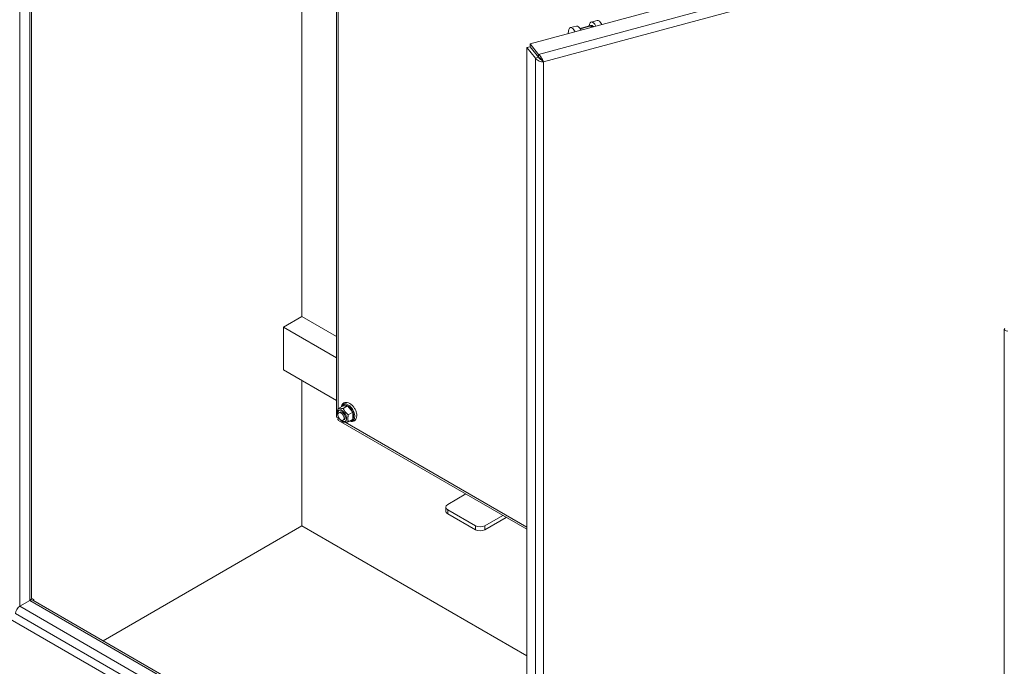
# Model space of a CAD drawing. Units: inches. Extents: x 26 to 626, y 12 to 386.
# Drawn here: x 539 to 565, y 322 to 339 of the extents above; entities that cross this region are included whole.
import ezdxf

# ---------------------------------------------------------------- set-up
doc = ezdxf.new("R2010")
doc.units = ezdxf.units.IN
doc.header["$LTSCALE"] = 38
doc.header["$MEASUREMENT"] = 0
doc.layers.add('Visible (ANSI)', color=7, linetype='Continuous', lineweight=5)
doc.layers.add('Visible Narrow (ANSI)', color=7, linetype='Continuous', lineweight=5)

msp = doc.modelspace()

# ---------------------------------------------------------------- linework, layer by layer
at = {"layer": 'Visible (ANSI)'}
for p, q in [((539.594, 365.117), (539.594, 324.176)), ((547.65, 360.466), (547.65, 328.96)), ((546.739, 331.607), (546.739, 349.73)), ((546.739, 331.607), (546.739, 349.73)), ((552.77, 338.805), (575.456, 344.912)), ((553.991, 339.275), (553.834, 339.233)), ((554.363, 339.287), (554.089, 339.213)), ((554.097, 339.202), (554.378, 339.277)), ((554.378, 339.277), (554.418, 339.248)), ((554.382, 339.239), (554.378, 339.277)), ((554.54, 339.423), (554.383, 339.38)), ((554.449, 339.257), (554.409, 339.286)), ((552.995, 338.526), (552.77, 338.805)), ((552.77, 338.729), (552.77, 338.805)), ((552.769, 338.729), (552.685, 338.706)), ((552.685, 338.706), (552.911, 338.427)), ((552.685, 296.408), (552.685, 338.706)), ((552.995, 338.449), (552.769, 338.729)), ((552.995, 338.45), (552.77, 338.729)), ((552.995, 338.45), (552.995, 338.526)), ((552.995, 338.449), (552.911, 338.427)), ((553.082, 338.377), (553.12, 338.33)), ((546.739, 331.607), (547.65, 331.081)), ((546.25, 331.325), (547.65, 330.517)), ((565.3, 289.043), (565.3, 331.266)), ((546.25, 330.197), (547.65, 329.389)), ((546.739, 326.077), (546.739, 329.915)), ((546.739, 326.077), (546.739, 329.915)), ((547.809, 329.237), (547.692, 329.169)), ((547.809, 329.237), (547.946, 329.249)), ((547.946, 329.249), (547.829, 329.181)), ((547.946, 329.249), (548.084, 329.078)), ((547.748, 329.083), (547.715, 329.064)), ((547.862, 328.886), (547.829, 328.867)), ((548.084, 329.078), (547.966, 329.01)), ((548.084, 328.895), (547.966, 328.827)), ((548.084, 329.078), (548.084, 328.895)), ((547.706, 328.863), (552.685, 325.988)), ((551.07, 326.921), (550.593, 326.645)), ((550.542, 326.574), (550.542, 326.469)), ((551.325, 326.081), (550.593, 326.504)), ((551.325, 325.975), (550.593, 326.398)), ((551.57, 326.081), (552.047, 326.356)), ((552.139, 326.304), (551.57, 325.975)), ((541.487, 323.045), (546.739, 326.077)), ((541.487, 323.045), (546.739, 326.077)), ((552.685, 322.644), (546.739, 326.077)), ((546.739, 326.077), (552.685, 322.644)), ((539.548, 324.111), (539.282, 323.958)), ((539.548, 324.111), (539.282, 323.958)), ((539.562, 324.118), (539.56, 324.119)), ((539.594, 324.175), (539.659, 324.138)), ((539.659, 324.138), (539.627, 324.119)), ((539.627, 324.119), (552.685, 316.58)), ((539.659, 324.138), (539.659, 324.1)), ((538.926, 323.682), (552.685, 315.738))]:
    msp.add_line(p, q, dxfattribs=at)
for centre, major_axis, ratio, start_param, end_param in [((554.081, 338.941), (-0.09, 0.334), 0.345066, 5.362066, 6.283185), ((554.473, 339.047), (-0.09, 0.334), 0.345066, 5.362066, 6.998665), ((554.378, 339.277), (0.0343, 0.0041), 0.366152, 0.379889, 1.950686), ((554.629, 339.089), (-0.09, 0.334), 0.345066, 5.362066, 6.283185), ((553.924, 338.899), (-0.09, 0.334), 0.345066, 5.362066, 7.204304), ((547.805, 328.984), (0.083, -0.143), 0.57735, 5.236457, 10.471506), ((547.946, 329.066), (-0.112, 0.194), 0.57735, 5.497787, 6.544985), ((547.946, 329.066), (-0.112, 0.194), 0.57735, 4.45059, 5.497787), ((547.946, 329.066), (0.112, -0.194), 0.57735, 6.021386, 6.544985), ((547.946, 329.066), (0.112, -0.194), 0.57735, 0.261799, 1.308997), ((550.715, 326.574), (-0.173, 0), 0.57735, 5.497787, 7.068583), ((550.715, 326.469), (-0.173, 0), 0.57735, 0, 0.785398), ((551.448, 326.151), (-0.173, 0), 0.57735, 0.785398, 2.356194), ((551.448, 326.046), (0.173, 0), 0.57735, 3.926991, 5.497787), ((539.282, 323.829), (-0.079, -0.136), 0.57735, 3.926991, 5.497787), ((539.437, 324.176), (0.157, 0), 0.57735, 5.497787, 6.283185), ((539.548, 323.983), (0.079, 0.136), 0.57735, 0, 0.785398)]:
    msp.add_ellipse(centre, major_axis=major_axis, ratio=ratio, start_param=start_param, end_param=end_param, dxfattribs=at)
msp.add_ellipse((547.772, 328.966), major_axis=(-0.057, 0.0987), ratio=0.57735, dxfattribs=at)
for points, knots in [([(553.12, 338.33), (553.109, 338.365), (553.089, 338.41), (553.064, 338.449), (553.043, 338.481), (553.019, 338.509), (552.995, 338.526)], [0, 0, 0, 0, 0.870945, 0.870945, 0.870945, 1.570796, 1.570796, 1.570796, 1.570796]), ([(552.911, 338.427), (552.93, 338.393), (552.968, 338.365), (553.012, 338.348), (553.048, 338.335), (553.087, 338.329), (553.12, 338.33)], [0, 0, 0, 0, 0.870945, 0.870945, 0.870945, 1.570796, 1.570796, 1.570796, 1.570796]), ([(553.079, 338.381), (553.066, 338.396), (553.047, 338.417), (553.026, 338.433), (553.016, 338.44), (553.006, 338.446), (552.995, 338.45)], [0.041505, 0.041505, 0.041505, 0.041505, 1.087333, 1.087333, 1.087333, 1.570796, 1.570796, 1.570796, 1.570796]), ([(553.081, 338.379), (553.059, 338.385), (553.033, 338.399), (553.014, 338.419), (553.006, 338.428), (552.999, 338.439), (552.995, 338.449)], [0.000602, 0.000602, 0.000602, 0.000602, 1.087333, 1.087333, 1.087333, 1.570796, 1.570796, 1.570796, 1.570796]), ([(565.314, 331.29), (565.295, 331.276), (565.295, 331.257), (565.314, 331.242), (565.33, 331.231), (565.357, 331.223), (565.391, 331.222)], [0, 0, 0, 0, 0.870945, 0.870945, 0.870945, 1.570796, 1.570796, 1.570796, 1.570796]), ([(548.004, 329.312), (547.981, 329.325), (547.958, 329.334), (547.913, 329.342), (547.891, 329.341), (547.854, 329.329), (547.838, 329.32), (547.812, 329.296), (547.802, 329.281), (547.788, 329.251), (547.784, 329.236), (547.781, 329.221)], [0, 0, 0, 0, 0.344899, 0.344899, 0.656508, 0.656508, 0.914626, 0.914626, 1.17278, 1.17278, 1.392826, 1.392826, 1.392826, 1.392826]), ([(547.998, 328.845), (548.012, 328.84), (548.027, 328.837), (548.062, 328.833), (548.083, 328.835), (548.119, 328.849), (548.134, 328.859), (548.158, 328.884), (548.168, 328.9), (548.183, 328.936), (548.187, 328.958), (548.189, 329.007), (548.186, 329.033), (548.174, 329.087), (548.165, 329.115), (548.14, 329.167), (548.125, 329.193), (548.091, 329.239), (548.072, 329.26), (548.036, 329.291), (548.02, 329.303), (548.004, 329.312)], [3.319563, 3.319563, 3.319563, 3.319563, 3.532187, 3.532187, 3.835409, 3.835409, 4.090085, 4.090085, 4.352264, 4.352264, 4.661145, 4.661145, 5.004405, 5.004405, 5.349248, 5.349248, 5.690589, 5.690589, 6.032209, 6.032209, 6.283185, 6.283185, 6.283185, 6.283185]), ([(547.706, 328.863), (547.705, 328.863), (547.703, 328.864), (547.702, 328.866), (547.692, 328.875), (547.689, 328.895), (547.696, 328.922)], [0.7853982, 0.7853982, 0.7853982, 0.7853982, 0.8709453, 0.8709453, 0.8709453, 1.5707963, 1.5707963, 1.5707963, 1.5707963])]:
    msp.add_open_spline(points, degree=3, knots=knots, dxfattribs=at)
for points in [[(553.076, 338.38), (553.077, 338.381), (553.077, 338.382), (553.078, 338.382)], [(553.082, 338.377), (553.081, 338.378), (553.08, 338.379), (553.079, 338.381)], [(547.696, 328.922), (547.667, 328.93), (547.65, 328.945), (547.65, 328.96)]]:
    msp.add_open_spline(points, degree=3, dxfattribs=at)
for points, weights in [([(547.692, 328.986), (547.669, 329.064), (547.692, 329.169)], [1, 1.15470053838, 1]), ([(547.692, 329.169), (547.737, 329.162), (547.829, 329.181)], [1, 1.15470053838, 1]), ([(547.829, 329.181), (547.875, 329.083), (547.966, 329.01)], [1, 1.15470053838, 1]), ([(547.699, 328.971), (547.695, 328.978), (547.692, 328.986)], [1.01914214779, 1.01025024043, 1]), ([(547.829, 328.815), (547.785, 328.85), (547.755, 328.885)], [1, 1.06906608122, 1.07646303543]), ([(547.966, 329.01), (547.943, 328.906), (547.966, 328.827)], [1, 1.15470053838, 1]), ([(547.966, 328.827), (547.875, 328.808), (547.829, 328.815)], [1, 1.15470053838, 1])]:
    msp.add_rational_spline(points, weights, degree=2, dxfattribs=at)
at = {"layer": 'Visible Narrow (ANSI)'}
for p, q in [((539.282, 365.297), (539.282, 323.958)), ((539.548, 324.111), (539.548, 365.144)), ((547.696, 348.791), (547.696, 329.172)), ((552.995, 338.526), (575.682, 344.633)), ((575.69, 344.407), (553.12, 338.33)), ((552.911, 296.128), (552.911, 338.427)), ((553.12, 338.33), (553.12, 296.137)), ((546.25, 331.325), (546.739, 331.607)), ((546.25, 330.197), (546.25, 331.325)), ((547.696, 328.976), (547.696, 328.922)), ((547.696, 328.922), (547.747, 328.892)), ((547.883, 328.814), (552.685, 326.041)), ((550.593, 326.398), (550.593, 326.504)), ((551.325, 326.081), (551.325, 325.975)), ((551.57, 325.975), (551.57, 326.081)), ((539.282, 323.958), (552.685, 316.219)), ((552.685, 316.527), (539.548, 324.111)), ((552.685, 315.962), (539.171, 323.765))]:
    msp.add_line(p, q, dxfattribs=at)
for centre, major_axis, start_param, end_param in [((547.958, 329.073), (0.126, -0.219), 5.744973, 9.962991), ((547.805, 328.984), (0.057, -0.0987), 0, 3.141593)]:
    msp.add_ellipse(centre, major_axis=major_axis, ratio=0.57735, start_param=start_param, end_param=end_param, dxfattribs=at)

doc.saveas('drawing.dxf')
